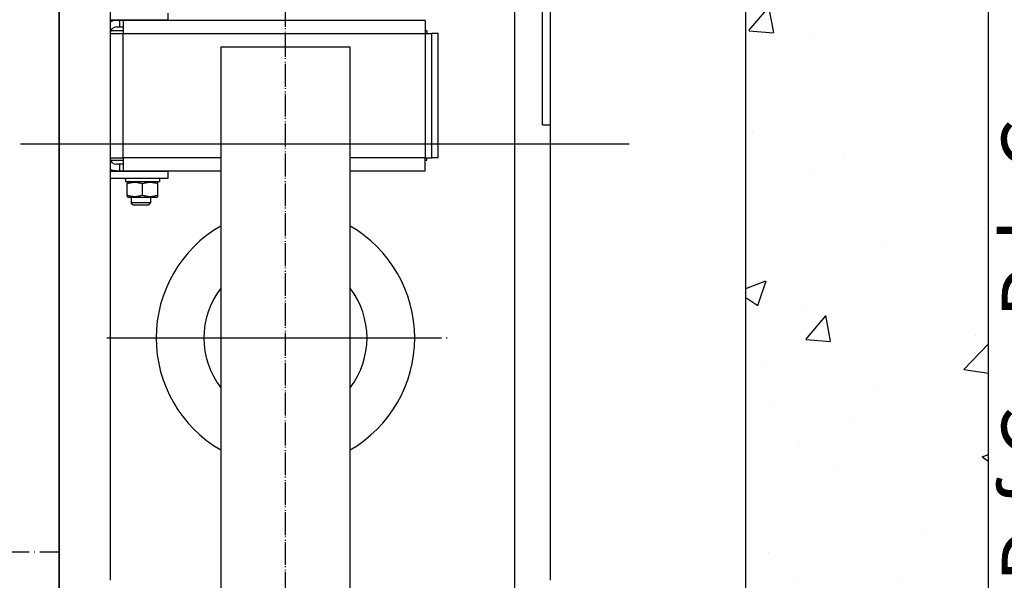
# Model space of a CAD drawing. Units: inches. Extents: x 56501 to 105112, y -4252 to 51329.
# Drawn here: x 94397 to 95007, y 28149 to 28496 of the extents above; entities that cross this region are included whole.
import ezdxf

# ---------------------------------------------------------------- set-up
doc = ezdxf.new("R2010")
doc.units = ezdxf.units.IN
doc.header["$MEASUREMENT"] = 0
doc.linetypes.add('ACAD_ISO10W100', pattern=[18.5, 12, -3, 0.5, -3])
for name, color, linetype in [('ASSI', 3, 'ACAD_ISO10W100'), ('CABINA', 7, 'Continuous'), ('CAMPITURE', 1, 'Continuous'), ('MURO', 7, 'Continuous')]:
    doc.layers.add(name, color=color, linetype=linetype)
doc.layers.add('QUOTE', color=1, linetype='Continuous', lineweight=15)
doc.styles.add('QUOTE', font='romans.shx', dxfattribs={"width": 0.8})
doc.dimstyles.new('1_10', dxfattribs={"dimscale": 12, "dimtxt": 3, "dimasz": 3, "dimexe": 0.2, "dimexo": 0.2, "dimgap": 1, "dimtad": 1, "dimdec": 1, "dimdsep": 46, "dimtxsty": 'QUOTE', "dimcen": 0, "dimclrt": 2, "dimadec": 0, "dimazin": 0, "dimtfac": 1, "dimtdec": 1, "dimtmove": 0, "dimatfit": 3, "dimfxl": 1, "dimtvp": 1, "dimtolj": 1, "dimarcsym": 0})

# ---------------------------------------------------------------- blocks, each defined once
blk = doc.blocks.new('*D6045')
at = {"layer": 'Defpoints', "color": 0}
for p in [(94551.86, 28599.31), (95083.11, 28599.31), (94551.86, 27999.31)]:
    blk.add_point(p, dxfattribs=at)
at = {"layer": 'QUOTE', "color": 0, "lineweight": -2}
for p, q in [((94554.26, 28599.31), (95085.51, 28599.31)), ((95083.11, 28035.31), (95083.11, 28563.31)), ((94554.26, 27999.31), (95085.51, 27999.31))]:
    blk.add_line(p, q, dxfattribs=at)
at = {"layer": 'QUOTE', "color": 0}
for points in [[(95089.11, 28563.31), (95077.11, 28563.31), (95083.11, 28599.31)], [(95077.11, 28035.31), (95089.11, 28035.31), (95083.11, 27999.31)]]:
    blk.add_solid(points, dxfattribs=at)
at = {"layer": 'QUOTE', "color": 2, "insert": (95053.11, 28299.31), "char_height": 36, "attachment_point": 5, "rotation": 90, "style": 'QUOTE'}
blk.add_mtext('D.f.G. - D.b.G. \\A1;600', dxfattribs=at)

msp = doc.modelspace()

# ---------------------------------------------------------------- hatches: boundary and pattern name
at = {"layer": 'CAMPITURE'}
h = msp.add_hatch(dxfattribs=at)
h.set_pattern_fill('AR-CONC', color=256, style=0)
h.set_pattern_definition([(50, (130903.77, 28342.54), (182.18467, -15.9391), [19.05, -209.55]), (355, (130903.77, 28342.54), (-35.2428, 191.0566), [15.24, -167.64]), (100.451, (130918.95, 28341.21), (146.9425, 175.1167), [16.19, -178.09]), (46.1842, (130903.77, 28393.34), (271.079, -42.0423), [28.575, -314.325]), (96.6356, (130926.36, 28389.84), (237.4042, 247.4256), [24.285, -267.135]), (351.184, (130903.77, 28393.34), (237.4046, 247.4251), [22.86, -251.46]), (21, (130929.17, 28380.64), (151.6149, -102.2655), [19.05, -209.55]), (326, (130929.17, 28380.64), (61.802, 184.188), [15.24, -167.64]), (71.4514, (130941.8, 28372.12), (213.4165, 81.92286), [16.19, -178.09]), (37.5, (130903.77, 28342.54), (3.0886, 84.55504), [0, -165.608, 0, -170.18, 0, -168.275]), (7.5, (130903.77, 28342.54), (66.81966, 100.18057), [0, -97.028, 0, -161.798, 0, -64.135]), (327.5, (130847.13, 28342.54), (135.5906, -5.72874), [0, -63.5, 0, -198.12, 0, -262.89]), (317.5, (130821.73, 28342.54), (148.12918, 25.4265), [0, -82.55, 0, -131.572, 0, -186.69])])
h.paths.add_polyline_path([(92796.86103, 29079.31216), (92796.86103, 27179.31216), (93351.86103, 27179.31216), (93351.86103, 27329.31216), (92946.86103, 27329.31216), (92946.86103, 28929.31216), (94846.86078, 28929.31216), (94846.86078, 27329.31216), (94491.90373, 27329.31216), (94491.90373, 27269.31216), (94491.86103, 27269.31216), (94491.86103, 27179.31216), (94541.86103, 27179.31216), (94541.86103, 27279.31216), (94741.86103, 27279.31216), (94741.86103, 27179.31216), (94996.86078, 27179.31216), (94996.86078, 29079.31216)])

# ---------------------------------------------------------------- linework, layer by layer
for p, q in [((94725.86132, 28149.31216), (94725.86132, 28667.56216)), ((94720.86132, 28431.31216), (94720.86132, 28666.56216)), ((94421.86132, 27958.81216), (94421.86132, 28639.81216)), ((94453.36132, 28585.81216), (94453.36132, 28149.31216)), ((94489.36132, 28496.31216), (94489.36132, 28500.31216)), ((94453.36132, 28496.31216), (94489.36132, 28496.31216)), ((94457.36132, 28495.81216), (94453.36132, 28495.81216)), ((94459.36132, 28495.81216), (94457.36132, 28495.81216)), ((94457.36132, 28491.81216), (94459.36132, 28491.81216)), ((94459.36132, 28491.81216), (94459.36132, 28495.81216)), ((94461.37132, 28495.81216), (94459.36132, 28495.81216)), ((94459.36132, 28491.81216), (94461.37132, 28491.81216)), ((94648.37132, 28495.81216), (94461.37132, 28495.81216)), ((94461.37132, 28495.81216), (94461.37132, 28487.81216)), ((94466.83493, 28495.98852), (94466.69216, 28496.31216)), ((94466.83493, 28495.98852), (94477.88771, 28495.98852)), ((94466.83493, 28495.81216), (94466.83493, 28495.98852)), ((94477.88771, 28495.98852), (94478.03048, 28496.31216)), ((94477.88771, 28495.81216), (94477.88771, 28495.98852)), ((94648.37132, 28495.81216), (94648.37132, 28487.81216)), ((94453.37132, 28485.31216), (94453.36132, 28485.31216)), ((94453.37132, 28487.81216), (94453.37132, 28410.81216)), ((94453.37132, 28487.81216), (94461.37132, 28487.81216)), ((94461.37132, 28489.31216), (94453.65322, 28489.31216)), ((94461.37132, 28487.81216), (94648.37132, 28487.81216)), ((94461.37132, 28410.81216), (94461.37132, 28487.81216)), ((94649.37132, 28489.31216), (94648.37132, 28489.31216)), ((94648.37132, 28487.81216), (94648.37132, 28410.81216)), ((94648.37132, 28487.81216), (94652.37132, 28487.81216)), ((94649.37132, 28489.31216), (94649.37132, 28487.81216)), ((94652.37132, 28410.81216), (94652.37132, 28487.81216)), ((94656.37132, 28487.81216), (94652.37132, 28487.81216)), ((94656.37132, 28410.81216), (94656.37132, 28487.81216)), ((94453.36132, 28482.31216), (94453.37132, 28482.31216)), ((94521.86132, 28479.31216), (94521.86132, 28119.31216)), ((94601.86132, 28479.31216), (94521.86132, 28479.31216)), ((94601.86132, 28119.31216), (94601.86132, 28479.31216)), ((94453.36132, 28470.31216), (94453.37132, 28470.31216)), ((94720.86132, 28431.31216), (94725.86132, 28431.31216)), ((94453.36132, 28428.31216), (94453.37132, 28428.31216)), ((94453.36132, 28416.31216), (94453.37132, 28416.31216)), ((94453.36132, 28413.31216), (94453.37132, 28413.31216)), ((94453.37132, 28410.81216), (94461.37132, 28410.81216)), ((94453.65322, 28409.31216), (94461.37132, 28409.31216)), ((94459.36132, 28406.81216), (94457.36132, 28406.81216)), ((94459.36132, 28402.81216), (94459.36132, 28406.81216)), ((94461.37132, 28406.81216), (94459.36132, 28406.81216)), ((94521.86132, 28410.81216), (94461.37132, 28410.81216)), ((94461.37132, 28410.81216), (94461.37132, 28402.81216)), ((94648.37132, 28410.81216), (94601.86132, 28410.81216)), ((94648.37132, 28410.81216), (94652.37132, 28410.81216)), ((94648.37132, 28402.81216), (94648.37132, 28410.81216)), ((94648.37132, 28409.31216), (94649.37132, 28409.31216)), ((94649.37132, 28409.31216), (94649.37132, 28410.81216)), ((94656.37132, 28410.81216), (94652.37132, 28410.81216)), ((94457.36132, 28402.81216), (94453.36132, 28402.81216)), ((94489.36132, 28402.31216), (94453.36132, 28402.31216)), ((94457.36132, 28402.81216), (94459.36132, 28402.81216)), ((94459.36132, 28402.81216), (94461.37132, 28402.81216)), ((94461.37132, 28402.81216), (94521.86132, 28402.81216)), ((94466.83493, 28402.6358), (94466.69216, 28402.31216)), ((94466.83493, 28402.81216), (94466.83493, 28402.6358)), ((94477.88771, 28402.6358), (94466.83493, 28402.6358)), ((94477.88771, 28402.81216), (94477.88771, 28402.6358)), ((94477.88771, 28402.6358), (94478.03048, 28402.31216)), ((94489.36132, 28398.31216), (94489.36132, 28402.31216)), ((94601.86132, 28402.81216), (94648.37132, 28402.81216)), ((94453.36132, 28398.31216), (94489.36132, 28398.31216)), ((94462.81132, 28397.5847), (94462.81132, 28396.21216)), ((94462.81132, 28396.21216), (94483.91132, 28396.21216)), ((94464.76132, 28396.21216), (94463.86132, 28395.69254)), ((94463.86132, 28395.69254), (94463.86132, 28394.84404)), ((94463.86132, 28387.58028), (94463.86132, 28394.84404)), ((94473.36132, 28387.58028), (94473.36132, 28394.84404)), ((94481.96132, 28396.21216), (94482.86132, 28395.69254)), ((94482.86132, 28394.84404), (94482.86132, 28395.69254)), ((94482.86132, 28387.58028), (94482.86132, 28394.84404)), ((94483.91132, 28398.31216), (94483.91132, 28396.21216)), ((94463.86132, 28387.58028), (94463.86132, 28386.73177)), ((94464.76132, 28386.21216), (94463.86132, 28386.73177)), ((94481.96132, 28386.21216), (94482.86132, 28386.73177)), ((94482.86132, 28386.73177), (94482.86132, 28387.58028)), ((94481.96132, 28386.21216), (94464.76132, 28386.21216)), ((94466.36132, 28386.21216), (94466.36132, 28382.8858)), ((94478.36132, 28382.8858), (94466.36132, 28382.8858)), ((94467.43486, 28381.81216), (94466.36132, 28382.8858)), ((94467.43486, 28381.81216), (94477.28778, 28381.81216)), ((94477.28778, 28381.81216), (94478.36132, 28382.8858)), ((94478.36132, 28386.21216), (94478.36132, 28382.8858))]:
    msp.add_line(p, q)
at = {"linetype": 'Continuous'}
msp.add_line((94703.86132, 27999.31216), (94703.86132, 28599.31216), dxfattribs=at)
at = {"flags": 128}
for points in [[(94463.86132, 28394.84404), (94464.31029, 28394.98826), (94464.74438, 28395.11691), (94465.16543, 28395.23088), (94465.57512, 28395.33097), (94465.97502, 28395.41784), (94466.36654, 28395.49205), (94466.75106, 28395.55408), (94467.12985, 28395.60433), (94467.50411, 28395.6431), (94467.87502, 28395.67062), (94468.24372, 28395.68707), (94468.61132, 28395.69254), (94468.97892, 28395.68707), (94469.34761, 28395.67062), (94469.71853, 28395.6431), (94470.09279, 28395.60433), (94470.47158, 28395.55408), (94470.85609, 28395.49205), (94471.24762, 28395.41784), (94471.64751, 28395.33097), (94472.05721, 28395.23088), (94472.47826, 28395.11691), (94472.91235, 28394.98826), (94473.36132, 28394.84404)], [(94473.36132, 28394.84404), (94473.81029, 28394.98826), (94474.24438, 28395.11691), (94474.66543, 28395.23088), (94475.07512, 28395.33097), (94475.47502, 28395.41784), (94475.86654, 28395.49205), (94476.25106, 28395.55408), (94476.62985, 28395.60433), (94477.00411, 28395.6431), (94477.37502, 28395.67062), (94477.74372, 28395.68707), (94478.11132, 28395.69254), (94478.47892, 28395.68707), (94478.84761, 28395.67062), (94479.21853, 28395.6431), (94479.59279, 28395.60433), (94479.97158, 28395.55408), (94480.35609, 28395.49205), (94480.74762, 28395.41784), (94481.14751, 28395.33097), (94481.55721, 28395.23088), (94481.97826, 28395.11691), (94482.41235, 28394.98826), (94482.86132, 28394.84404)], [(94473.36132, 28387.58028), (94472.91235, 28387.43605), (94472.47826, 28387.30741), (94472.05721, 28387.19344), (94471.64751, 28387.09335), (94471.24762, 28387.00648), (94470.85609, 28386.93227), (94470.47158, 28386.87023), (94470.09279, 28386.81999), (94469.71853, 28386.78122), (94469.34761, 28386.7537), (94468.97892, 28386.73725), (94468.61132, 28386.73177), (94468.24372, 28386.73725), (94467.87502, 28386.7537), (94467.50411, 28386.78122), (94467.12985, 28386.81999), (94466.75106, 28386.87023), (94466.36654, 28386.93227), (94465.97502, 28387.00648), (94465.57512, 28387.09335), (94465.16543, 28387.19344), (94464.74438, 28387.30741), (94464.31029, 28387.43605), (94463.86132, 28387.58028)], [(94482.86132, 28387.58028), (94482.41235, 28387.43605), (94481.97826, 28387.30741), (94481.55721, 28387.19344), (94481.14751, 28387.09335), (94480.74762, 28387.00648), (94480.35609, 28386.93227), (94479.97158, 28386.87023), (94479.59279, 28386.81999), (94479.21853, 28386.78122), (94478.84761, 28386.7537), (94478.47892, 28386.73725), (94478.11132, 28386.73177), (94477.74372, 28386.73725), (94477.37502, 28386.7537), (94477.00411, 28386.78122), (94476.62985, 28386.81999), (94476.25106, 28386.87023), (94475.86654, 28386.93227), (94475.47502, 28387.00648), (94475.07512, 28387.09335), (94474.66543, 28387.19344), (94474.24438, 28387.30741), (94473.81029, 28387.43605), (94473.36132, 28387.58028)]]:
    msp.add_lwpolyline(points, dxfattribs=at)
msp.add_polyline3d([(94462.81027, 28397.58016, 0), (94462.81027, 28397.59016, 0), (94462.81027, 28397.60016, 0), (94462.81027, 28397.60016, 0), (94462.81027, 28397.61016, 0), (94462.81027, 28397.61016, 0), (94462.81027, 28397.62016, 0), (94462.81027, 28397.62016, 0), (94462.81027, 28397.63016, 0), (94462.81027, 28397.64016, 0), (94462.81027, 28397.64016, 0), (94462.81027, 28397.65016, 0), (94462.81027, 28397.65016, 0), (94462.81027, 28397.66016, 0), (94462.81027, 28397.66016, 0), (94462.81027, 28397.67016, 0), (94462.81027, 28397.68016, 0), (94462.81027, 28397.68016, 0), (94462.81027, 28397.69016, 0), (94462.81027, 28397.69016, 0), (94462.81027, 28397.70016, 0), (94462.81027, 28397.70016, 0), (94462.81027, 28397.71016, 0), (94462.81027, 28397.72016, 0), (94462.81027, 28397.72016, 0), (94462.81027, 28397.73016, 0), (94462.81027, 28397.73016, 0), (94462.81027, 28397.74016, 0), (94462.81027, 28397.74016, 0), (94462.81027, 28397.75016, 0), (94462.81027, 28397.76016, 0), (94462.81027, 28397.76016, 0), (94462.81027, 28397.77016, 0), (94462.81027, 28397.77016, 0), (94462.81027, 28397.78016, 0), (94462.81027, 28397.78016, 0), (94462.81027, 28397.79016, 0), (94462.81027, 28397.79016, 0), (94462.81027, 28397.80016, 0), (94462.81027, 28397.81016, 0), (94462.81027, 28397.81016, 0), (94462.81027, 28397.82016, 0), (94462.81027, 28397.82016, 0), (94462.81027, 28397.83016, 0), (94462.81027, 28397.83016, 0), (94462.81027, 28397.84016, 0), (94462.81027, 28397.85016, 0), (94462.81027, 28397.85016, 0), (94462.81027, 28397.86016, 0), (94462.81027, 28397.86016, 0), (94462.81027, 28397.87016, 0), (94462.81027, 28397.87016, 0), (94462.81027, 28397.88016, 0), (94462.81027, 28397.89016, 0), (94462.81027, 28397.89016, 0), (94462.81027, 28397.90016, 0), (94462.81027, 28397.90016, 0), (94462.81027, 28397.91016, 0), (94462.81027, 28397.91016, 0), (94462.81027, 28397.92016, 0), (94462.81027, 28397.93016, 0), (94462.81027, 28397.93016, 0), (94462.81027, 28397.94016, 0), (94462.81027, 28397.94016, 0), (94462.81027, 28397.95016, 0), (94462.81027, 28397.95016, 0), (94462.81027, 28397.96016, 0), (94462.81027, 28397.97016, 0), (94462.81027, 28397.97016, 0), (94462.81027, 28397.98016, 0), (94462.81027, 28397.98016, 0), (94462.81027, 28397.99016, 0), (94462.81027, 28397.99016, 0), (94462.81027, 28398.00016, 0), (94462.81027, 28398.01016, 0), (94462.81027, 28398.01016, 0), (94462.81027, 28398.02016, 0), (94462.81027, 28398.02016, 0), (94462.81027, 28398.03016, 0), (94462.81027, 28398.03016, 0), (94462.81027, 28398.04016, 0), (94462.81027, 28398.04016, 0), (94462.81027, 28398.05016, 0), (94462.81027, 28398.06016, 0), (94462.81027, 28398.06016, 0), (94462.81027, 28398.07016, 0), (94462.81027, 28398.07016, 0), (94462.81027, 28398.08016, 0), (94462.82027, 28398.08016, 0), (94462.82027, 28398.09016, 0), (94462.82027, 28398.10016, 0), (94462.82027, 28398.10016, 0), (94462.82027, 28398.11016, 0), (94462.82027, 28398.11016, 0), (94462.82027, 28398.12016, 0), (94462.82027, 28398.12016, 0), (94462.82027, 28398.13016, 0), (94462.82027, 28398.14016, 0), (94462.82027, 28398.14016, 0), (94462.82027, 28398.15016, 0), (94462.82027, 28398.15016, 0), (94462.82027, 28398.16016, 0), (94462.82027, 28398.16016, 0), (94462.82027, 28398.17016, 0), (94462.82027, 28398.18016, 0), (94462.82027, 28398.18016, 0), (94462.82027, 28398.19016, 0), (94462.82027, 28398.19016, 0), (94462.82027, 28398.20016, 0), (94462.82027, 28398.20016, 0), (94462.82027, 28398.21016, 0), (94462.82027, 28398.22016, 0), (94462.82027, 28398.22016, 0), (94462.82027, 28398.23016, 0), (94462.82027, 28398.23016, 0), (94462.82027, 28398.24016, 0), (94462.82027, 28398.24016, 0), (94462.82027, 28398.25016, 0), (94462.82027, 28398.26016, 0), (94462.82027, 28398.26016, 0), (94462.82027, 28398.27016, 0), (94462.82027, 28398.27016, 0), (94462.82027, 28398.28016, 0), (94462.82027, 28398.28016, 0), (94462.82027, 28398.29016, 0), (94462.82027, 28398.29016, 0), (94462.82027, 28398.30016, 0), (94462.82027, 28398.31016, 0), (94462.82027, 28398.31016, 0)])
for centre, radius, start, end in [((94457.36132, 28487.81216), 8, 90, 120), ((94457.36132, 28487.81216), 4, 90, 180), ((94457.36132, 28410.81216), 4, 180, 270), ((94457.36132, 28410.81216), 8, 240, 270), ((94561.86132, 28299.31216), 80, 120, 240), ((94561.86132, 28299.31216), 80, 300, 60), ((94561.86132, 28299.31216), 50.5, 142.38024345, 217.61975655), ((94561.86132, 28299.31216), 50.5, 322.38024345, 37.61975655)]:
    msp.add_arc(centre, radius, start, end)
at = {"layer": 'ASSI', "color": 3}
for p, q in [((94561.86132, 27844.31216), (94561.86132, 28754.31216)), ((94774.62344, 28419.31216), (94397.97153, 28419.31216)), ((94461.36132, 28299.31216), (94662.36132, 28299.31216))]:
    msp.add_line(p, q, dxfattribs=at)
at = {"layer": 'ASSI'}
for p, q in [((94561.86132, 27791.01113), (94561.86132, 28721.34422)), ((94764.62344, 28419.31216), (94397.97153, 28419.31216)), ((94451.36132, 28299.31216), (94652.36132, 28299.31216)), ((94421.86132, 28166.81216), (93371.90844, 28166.81216))]:
    msp.add_line(p, q, dxfattribs=at)
at = {"layer": 'CABINA'}
msp.add_line((94421.86132, 28824.31216), (94421.86132, 27509.31216), dxfattribs=at)
at = {"layer": 'MURO'}
for p, q in [((94996.86078, 27179.31216), (94996.86078, 29079.31216)), ((94846.86078, 27329.31216), (94846.86078, 28929.31216))]:
    msp.add_line(p, q, dxfattribs=at)

# ---------------------------------------------------------------- dimensions: what is measured, and where the dimension line sits
at = {"layer": 'QUOTE'}
dim = msp.add_linear_dim(base=(95083.11095, 28599.31216), p1=(94551.86132, 27999.31216), p2=(94551.86132, 28599.31216), angle=90, text='D.f.G. - D.b.G. <>', dimstyle='1_10', dxfattribs=at)
dim.commit()
dim.dimension.update_dxf_attribs({"geometry": '*D6045', "text_midpoint": (95053.11095, 28299.31216)})

doc.saveas('drawing.dxf')
